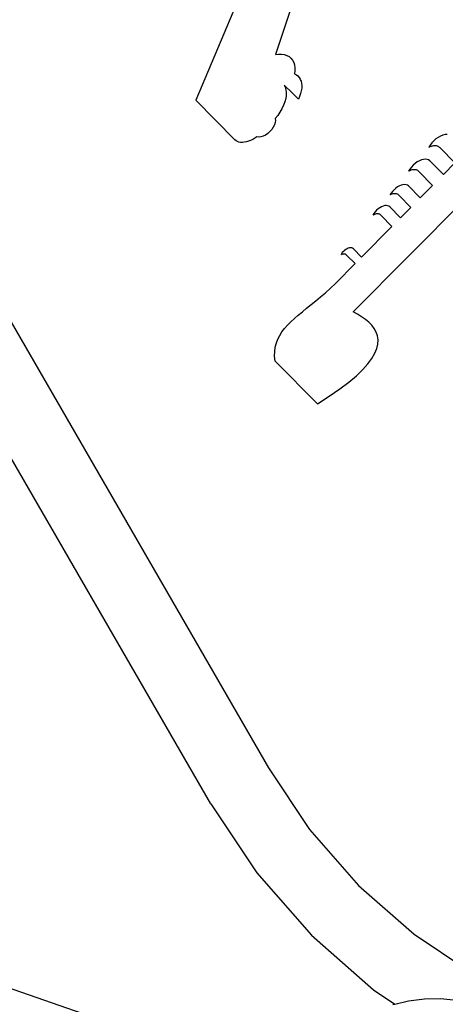
# Model space of a CAD drawing. Units: metres. Extents: x 32 to 217, y -44 to 45.
# Drawn here: x 34 to 34, y -27 to -27 of the extents above; entities that cross this region are included whole.
import ezdxf

# ---------------------------------------------------------------- set-up
doc = ezdxf.new("R2010")
doc.units = ezdxf.units.M
doc.layers.add('Edges', color=7, linetype='Continuous')

# ---------------------------------------------------------------- blocks, each defined once
blk = doc.blocks.new('cargo ship ls')
at = {"layer": 'Edges'}
for p, q in [((-72.408493, -1.589446), (-72.348576, -1.693224)), ((-72.354384, -1.696842), (-72.414496, -1.592725)), ((-72.343038, -1.606847), (-72.347876, -1.621443)), ((-72.349661, -1.611344), (-72.355889, -1.626049)), ((-72.347876, -1.621443), (-72.347558, -1.621406)), ((-72.347558, -1.621406), (-72.347258, -1.621409)), ((-72.347258, -1.621409), (-72.34698, -1.621452)), ((-72.34698, -1.621452), (-72.346729, -1.621534)), ((-72.346729, -1.621534), (-72.346507, -1.621655)), ((-72.346507, -1.621655), (-72.346316, -1.621812)), ((-72.346316, -1.621812), (-72.34616, -1.622003)), ((-72.34616, -1.622003), (-72.346032, -1.622256)), ((-72.346032, -1.622256), (-72.345959, -1.622481)), ((-72.345959, -1.622481), (-72.345917, -1.62276)), ((-72.345917, -1.62276), (-72.345914, -1.623062)), ((-72.345914, -1.623062), (-72.34595, -1.623383)), ((-72.34595, -1.623383), (-72.345768, -1.62348)), ((-72.345768, -1.62348), (-72.34561, -1.623604)), ((-72.34561, -1.623604), (-72.345477, -1.623755)), ((-72.345477, -1.623755), (-72.345371, -1.62393)), ((-72.346197, -1.625301), (-72.346997, -1.62453)), ((-72.346997, -1.62453), (-72.346885, -1.624749)), ((-72.346885, -1.624749), (-72.346813, -1.624998)), ((-72.345371, -1.62393), (-72.345339, -1.624036)), ((-72.345339, -1.624036), (-72.345293, -1.624127)), ((-72.345293, -1.624127), (-72.345244, -1.624345)), ((-72.345244, -1.624345), (-72.345224, -1.624582)), ((-72.345224, -1.624582), (-72.345233, -1.624834)), ((-72.346788, -1.625571), (-72.346837, -1.625887)), ((-72.346813, -1.624998), (-72.34678, -1.625274)), ((-72.34678, -1.625274), (-72.346788, -1.625571)), ((-72.345559, -1.625943), (-72.346197, -1.625301)), ((-72.345436, -1.625657), (-72.345559, -1.625943)), ((-72.34534, -1.625374), (-72.345436, -1.625657)), ((-72.345272, -1.625099), (-72.34534, -1.625374)), ((-72.345233, -1.624834), (-72.345272, -1.625099)), ((-72.351944, -1.630024), (-72.355889, -1.626049)), ((-72.347052, -1.626554), (-72.347216, -1.626896)), ((-72.346925, -1.626216), (-72.347052, -1.626554)), ((-72.346837, -1.625887), (-72.346925, -1.626216)), ((-72.347644, -1.627571), (-72.347902, -1.627895)), ((-72.347415, -1.627236), (-72.347644, -1.627571)), ((-72.347216, -1.626896), (-72.347415, -1.627236)), ((-72.347974, -1.628522), (-72.34809, -1.628756)), ((-72.347902, -1.628294), (-72.347974, -1.628522)), ((-72.347902, -1.627895), (-72.347878, -1.628082)), ((-72.347878, -1.628082), (-72.347902, -1.628294)), ((-72.34973, -1.629737), (-72.349944, -1.629877)), ((-72.349545, -1.629762), (-72.34973, -1.629737)), ((-72.349334, -1.629737), (-72.349545, -1.629762)), ((-72.349108, -1.629665), (-72.349334, -1.629737)), ((-72.348876, -1.629547), (-72.349108, -1.629665)), ((-72.348648, -1.62939), (-72.348876, -1.629547)), ((-72.348435, -1.6292), (-72.348648, -1.62939)), ((-72.348247, -1.628985), (-72.348435, -1.6292)), ((-72.34809, -1.628756), (-72.348247, -1.628985)), ((-72.331266, -1.629653), (-72.331497, -1.629783)), ((-72.331036, -1.629557), (-72.331266, -1.629653)), ((-72.330814, -1.629499), (-72.331036, -1.629557)), ((-72.330606, -1.629481), (-72.330814, -1.629499)), ((-72.351828, -1.630121), (-72.351944, -1.630024)), ((-72.351693, -1.630198), (-72.351828, -1.630121)), ((-72.351541, -1.630252), (-72.351693, -1.630198)), ((-72.351373, -1.630284), (-72.351541, -1.630252)), ((-72.351192, -1.630293), (-72.351373, -1.630284)), ((-72.351, -1.630278), (-72.351192, -1.630293)), ((-72.350798, -1.630241), (-72.351, -1.630278)), ((-72.350589, -1.630182), (-72.350798, -1.630241)), ((-72.350375, -1.630101), (-72.350589, -1.630182)), ((-72.350159, -1.629999), (-72.350375, -1.630101)), ((-72.349944, -1.629877), (-72.350159, -1.629999)), ((-72.332304, -1.630563), (-72.332447, -1.630794)), ((-72.332211, -1.630696), (-72.332328, -1.63074)), ((-72.332133, -1.63034), (-72.332304, -1.630563)), ((-72.332095, -1.630663), (-72.332211, -1.630696)), ((-72.331937, -1.630131), (-72.332133, -1.63034)), ((-72.331983, -1.63064), (-72.332095, -1.630663)), ((-72.331875, -1.630629), (-72.331983, -1.63064)), ((-72.331723, -1.629944), (-72.331937, -1.630131)), ((-72.331772, -1.630628), (-72.331875, -1.630629)), ((-72.331676, -1.630639), (-72.331772, -1.630628)), ((-72.331497, -1.629783), (-72.331723, -1.629944)), ((-72.331586, -1.630661), (-72.331676, -1.630639)), ((-72.331504, -1.630693), (-72.331586, -1.630661)), ((-72.33143, -1.630736), (-72.331504, -1.630693)), ((-72.332328, -1.63074), (-72.332447, -1.630794)), ((-72.331365, -1.630789), (-72.33143, -1.630736)), ((-72.331309, -1.630852), (-72.331365, -1.630789)), ((-72.329814, -1.632359), (-72.331309, -1.630852)), ((-72.334007, -1.632578), (-72.334186, -1.632769)), ((-72.33381, -1.632406), (-72.334007, -1.632578)), ((-72.333603, -1.632258), (-72.33381, -1.632406)), ((-72.333391, -1.632139), (-72.333603, -1.632258)), ((-72.33318, -1.632051), (-72.333391, -1.632139)), ((-72.332976, -1.631998), (-72.33318, -1.632051)), ((-72.332786, -1.631981), (-72.332976, -1.631998)), ((-72.332614, -1.632), (-72.332786, -1.631981)), ((-72.332465, -1.632055), (-72.332614, -1.632)), ((-72.332345, -1.632145), (-72.332465, -1.632055)), ((-72.332345, -1.632145), (-72.330973, -1.633528)), ((-72.330973, -1.633528), (-72.329814, -1.632359)), ((-72.334344, -1.632974), (-72.334475, -1.633186)), ((-72.334366, -1.633137), (-72.334475, -1.633186)), ((-72.334258, -1.633096), (-72.334366, -1.633137)), ((-72.334186, -1.632769), (-72.334344, -1.632974)), ((-72.334152, -1.633066), (-72.334258, -1.633096)), ((-72.334049, -1.633045), (-72.334152, -1.633066)), ((-72.33395, -1.633034), (-72.334049, -1.633045)), ((-72.333856, -1.633034), (-72.33395, -1.633034)), ((-72.333767, -1.633044), (-72.333856, -1.633034)), ((-72.333684, -1.633063), (-72.333767, -1.633044)), ((-72.333609, -1.633093), (-72.333684, -1.633063)), ((-72.333541, -1.633133), (-72.333609, -1.633093)), ((-72.333482, -1.633181), (-72.333541, -1.633133)), ((-72.333431, -1.633239), (-72.333482, -1.633181)), ((-72.332059, -1.634622), (-72.333431, -1.633239)), ((-72.335407, -1.634671), (-72.335592, -1.634775)), ((-72.335224, -1.634595), (-72.335407, -1.634671)), ((-72.335047, -1.634549), (-72.335224, -1.634595)), ((-72.334881, -1.634534), (-72.335047, -1.634549)), ((-72.334732, -1.634551), (-72.334881, -1.634534)), ((-72.334603, -1.634599), (-72.334732, -1.634551)), ((-72.334499, -1.634676), (-72.334603, -1.634599)), ((-72.333306, -1.635878), (-72.334499, -1.634676)), ((-72.333306, -1.635878), (-72.332059, -1.634622)), ((-72.336236, -1.635397), (-72.33635, -1.635582)), ((-72.336255, -1.635539), (-72.33635, -1.635582)), ((-72.336161, -1.635504), (-72.336255, -1.635539)), ((-72.336099, -1.635219), (-72.336236, -1.635397)), ((-72.336069, -1.635477), (-72.336161, -1.635504)), ((-72.335943, -1.635053), (-72.336099, -1.635219)), ((-72.335979, -1.635459), (-72.336069, -1.635477)), ((-72.335893, -1.63545), (-72.335979, -1.635459)), ((-72.335772, -1.634904), (-72.335943, -1.635053)), ((-72.335811, -1.635449), (-72.335893, -1.63545)), ((-72.335734, -1.635458), (-72.335811, -1.635449)), ((-72.335592, -1.634775), (-72.335772, -1.634904)), ((-72.335663, -1.635475), (-72.335734, -1.635458)), ((-72.335597, -1.635501), (-72.335663, -1.635475)), ((-72.335538, -1.635535), (-72.335597, -1.635501)), ((-72.335487, -1.635577), (-72.335538, -1.635535)), ((-72.335442, -1.635628), (-72.335487, -1.635577)), ((-72.33425, -1.636829), (-72.335442, -1.635628)), ((-72.340041, -1.647334), (-72.328851, -1.636058)), ((-72.336881, -1.636655), (-72.337044, -1.636697)), ((-72.336729, -1.636641), (-72.336881, -1.636655)), ((-72.336592, -1.636656), (-72.336729, -1.636641)), ((-72.336474, -1.6367), (-72.336592, -1.636656)), ((-72.337971, -1.637432), (-72.338075, -1.637601)), ((-72.337988, -1.637562), (-72.338075, -1.637601)), ((-72.337902, -1.63753), (-72.337988, -1.637562)), ((-72.337845, -1.637269), (-72.337971, -1.637432)), ((-72.337818, -1.637505), (-72.337902, -1.63753)), ((-72.337702, -1.637117), (-72.337845, -1.637269)), ((-72.337736, -1.637489), (-72.337818, -1.637505)), ((-72.337657, -1.63748), (-72.337736, -1.637489)), ((-72.337546, -1.63698), (-72.337702, -1.637117)), ((-72.337582, -1.63748), (-72.337657, -1.63748)), ((-72.337511, -1.637488), (-72.337582, -1.63748)), ((-72.337381, -1.636862), (-72.337546, -1.63698)), ((-72.337446, -1.637504), (-72.337511, -1.637488)), ((-72.337385, -1.637527), (-72.337446, -1.637504)), ((-72.337332, -1.637559), (-72.337385, -1.637527)), ((-72.337212, -1.636767), (-72.337381, -1.636862)), ((-72.337284, -1.637597), (-72.337332, -1.637559)), ((-72.337244, -1.637643), (-72.337284, -1.637597)), ((-72.33615, -1.638745), (-72.337244, -1.637643)), ((-72.337044, -1.636697), (-72.337212, -1.636767)), ((-72.336379, -1.636772), (-72.336474, -1.6367)), ((-72.336379, -1.636772), (-72.335285, -1.637873)), ((-72.335285, -1.637873), (-72.33425, -1.636829)), ((-72.339211, -1.641829), (-72.33615, -1.638745)), ((-72.34124, -1.641496), (-72.341254, -1.641594)), ((-72.341189, -1.64157), (-72.341254, -1.641594)), ((-72.341146, -1.641373), (-72.34124, -1.641496)), ((-72.341125, -1.641551), (-72.341189, -1.64157)), ((-72.341037, -1.641258), (-72.341146, -1.641373)), ((-72.341063, -1.641539), (-72.341125, -1.641551)), ((-72.341003, -1.641532), (-72.341063, -1.641539)), ((-72.340919, -1.641154), (-72.341037, -1.641258)), ((-72.340947, -1.641532), (-72.341003, -1.641532)), ((-72.340893, -1.641538), (-72.340947, -1.641532)), ((-72.340795, -1.641065), (-72.340919, -1.641154)), ((-72.340844, -1.64155), (-72.340893, -1.641538)), ((-72.340757, -1.641591), (-72.340844, -1.64155)), ((-72.340667, -1.640993), (-72.340795, -1.641065)), ((-72.340691, -1.641656), (-72.340757, -1.641591)), ((-72.34054, -1.64094), (-72.340667, -1.640993)), ((-72.340417, -1.640908), (-72.34054, -1.64094)), ((-72.340302, -1.640898), (-72.340417, -1.640908)), ((-72.340199, -1.64091), (-72.340302, -1.640898)), ((-72.34011, -1.640943), (-72.340199, -1.64091)), ((-72.340037, -1.640997), (-72.34011, -1.640943)), ((-72.340037, -1.640997), (-72.339211, -1.641829)), ((-72.341838, -1.644476), (-72.339865, -1.642488)), ((-72.339865, -1.642488), (-72.340691, -1.641656)), ((-72.342345, -1.644959), (-72.341838, -1.644476)), ((-72.343337, -1.645835), (-72.342845, -1.645411)), ((-72.342845, -1.645411), (-72.342345, -1.644959)), ((-72.344283, -1.646616), (-72.343817, -1.646235)), ((-72.343817, -1.646235), (-72.343337, -1.645835)), ((-72.345574, -1.64767), (-72.345164, -1.647329)), ((-72.345164, -1.647329), (-72.344733, -1.646979)), ((-72.344733, -1.646979), (-72.344283, -1.646616)), ((-72.339613, -1.647572), (-72.340041, -1.647334)), ((-72.339205, -1.647826), (-72.339613, -1.647572)), ((-72.34665, -1.648669), (-72.346319, -1.648336)), ((-72.346319, -1.648336), (-72.34596, -1.648004)), ((-72.34596, -1.648004), (-72.345574, -1.64767)), ((-72.338826, -1.648097), (-72.339205, -1.647826)), ((-72.338482, -1.648386), (-72.338826, -1.648097)), ((-72.33818, -1.648694), (-72.338482, -1.648386)), ((-72.347443, -1.649708), (-72.347214, -1.649351)), ((-72.347214, -1.649351), (-72.346949, -1.649006)), ((-72.346949, -1.649006), (-72.34665, -1.648669)), ((-72.337928, -1.649024), (-72.33818, -1.648694)), ((-72.337733, -1.649375), (-72.337928, -1.649024)), ((-72.337602, -1.649751), (-72.337733, -1.649375)), ((-72.347886, -1.650883), (-72.347781, -1.650471)), ((-72.347781, -1.650471), (-72.347633, -1.65008)), ((-72.347633, -1.65008), (-72.347443, -1.649708)), ((-72.337542, -1.650151), (-72.337602, -1.649751)), ((-72.337561, -1.650577), (-72.337542, -1.650151)), ((-72.347954, -1.651789), (-72.347944, -1.651322)), ((-72.347944, -1.651322), (-72.347886, -1.650883)), ((-72.33816, -1.652027), (-72.337862, -1.651514)), ((-72.337862, -1.651514), (-72.337665, -1.651031)), ((-72.337665, -1.651031), (-72.337561, -1.650577)), ((-72.347912, -1.65229), (-72.347954, -1.651789)), ((-72.343654, -1.65658), (-72.347912, -1.65229)), ((-72.338565, -1.652572), (-72.33816, -1.652027)), ((-72.339725, -1.653762), (-72.339084, -1.65315)), ((-72.339084, -1.65315), (-72.338565, -1.652572)), ((-72.341403, -1.655094), (-72.340496, -1.65441)), ((-72.340496, -1.65441), (-72.339725, -1.653762)), ((-72.342453, -1.655817), (-72.341403, -1.655094)), ((-72.343654, -1.65658), (-72.342453, -1.655817)), ((-72.348576, -1.693224), (-72.344432, -1.699431)), ((-72.354384, -1.696842), (-72.34975, -1.703783)), ((-72.344432, -1.699431), (-72.339519, -1.705045)), ((-72.40994, -1.703147), (-72.345167, -1.725571)), ((-72.34975, -1.703783), (-72.344257, -1.710061)), ((-72.339519, -1.705045), (-72.333923, -1.709968)), ((-72.333923, -1.709968), (-72.327743, -1.714112)), ((-72.344257, -1.710061), (-72.338001, -1.715567)), ((-72.338001, -1.715567), (-72.335873, -1.716994)), ((-72.335873, -1.716994), (-72.33448, -1.716657)), ((-72.33448, -1.716657), (-72.332876, -1.716457)), ((-72.332876, -1.716457), (-72.331257, -1.716441)), ((-72.331257, -1.716441), (-72.329645, -1.716609)), ((-72.33605, -1.717037), (-72.335873, -1.716994))]:
    blk.add_line(p, q, dxfattribs=at)

msp = doc.modelspace()

# ---------------------------------------------------------------- block references
msp.add_blockref('cargo ship ls', (106.358264, -25.378984))

doc.saveas('drawing.dxf')
